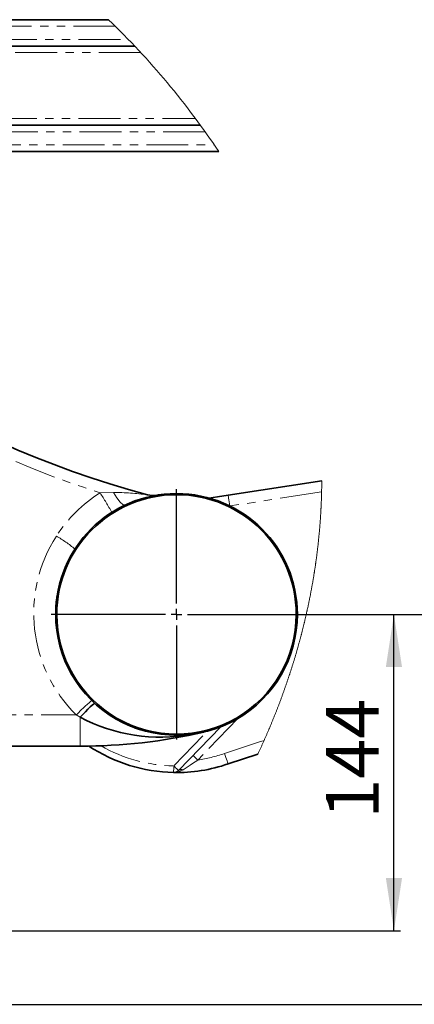
# Model space of a CAD drawing. Units: millimetres. Extents: x 5 to 1185, y 5 to 836.
# Drawn here: x 435 to 494, y 324 to 473 of the extents above; entities that cross this region are included whole.
import ezdxf

# ---------------------------------------------------------------- set-up
doc = ezdxf.new("R2010")
doc.units = ezdxf.units.MM
doc.linetypes.add('PHANTOM', pattern=[12.7, 6.35, -1.27, 1.27, -1.27, 1.27, -1.27])
doc.layers.add('10', color=7, linetype='Continuous')
doc.styles.add('SLDTEXTSTYLE1', font='TXT', dxfattribs={"width": 0.7})
doc.dimstyles.new('SLDDIMSTYLE27', dxfattribs={"dimtxt": 8, "dimasz": 8, "dimexe": 0, "dimexo": 0.0625, "dimgap": 2, "dimtad": 2, "dimdec": 1, "dimlfac": 3, "dimrnd": 1e-09, "dimzin": 12, "dimdsep": 46, "dimtxsty": 'SLDTEXTSTYLE1', "dimsah": 1, "dimcen": 0.09, "dimadec": 0, "dimazin": 3, "dimtfac": 1, "dimtdec": 3, "dimtofl": 0, "dimtmove": 0, "dimatfit": 3, "dimfxl": 0, "dimfrac": 2, "dimtolj": 1, "dimtzin": 12, "dimarcsym": 0})

# ---------------------------------------------------------------- blocks, each defined once
blk = doc.blocks.new('_D_55')
at = {"layer": '10'}
for p, q in [((477.4, 382.96), (511.21, 382.96)), ((510.21, 323.79), (510.21, 382.96)), ((409.73, 323.79), (511.21, 323.79))]:
    blk.add_line(p, q, dxfattribs=at)
for points in [[(510.21, 382.96), (508.98, 374.96), (511.44, 374.96)], [(510.21, 323.79), (511.44, 331.79), (508.98, 331.79)]]:
    blk.add_solid(points, dxfattribs=at)
at = {"layer": '10', "insert": (499.9, 341.74), "char_height": 8, "attachment_point": 1, "rotation": 90, "style": 'SLDTEXTSTYLE1'}
blk.add_mtext('177.5', dxfattribs=at)
blk = doc.blocks.new('_D_56')
at = {"layer": '10'}
for p, q in [((477.4, 382.96), (492.39, 382.96)), ((491.39, 334.96), (491.39, 382.96)), ((402.87, 334.96), (492.39, 334.96))]:
    blk.add_line(p, q, dxfattribs=at)
for points in [[(491.39, 382.96), (490.16, 374.96), (492.62, 374.96)], [(491.39, 334.96), (492.62, 342.96), (490.16, 342.96)]]:
    blk.add_solid(points, dxfattribs=at)
at = {"layer": '10', "insert": (481.08, 351.98), "char_height": 8, "attachment_point": 1, "rotation": 90, "style": 'SLDTEXTSTYLE1'}
blk.add_mtext('144', dxfattribs=at)
blk = doc.blocks.new('SW_CENTERMARKSYMBOL_63')
at = {"layer": '10', "color": 0}
for p, q in [((0, 1.67), (0, 19)), ((-1.67, 0), (-19, 0)), ((0, 0), (-0.83, 0)), ((0, 0), (0, 0.83)), ((0, 0), (0, -0.83)), ((0, 0), (0.83, 0)), ((1.67, 0), (19, 0)), ((0, -1.67), (0, -19))]:
    blk.add_line(p, q, dxfattribs=at)

msp = doc.modelspace()

# ---------------------------------------------------------------- linework, layer by layer
at = {"color": 7, "linetype": 'Continuous', "lineweight": 35}
for p, q in [((390.331232, 473.203974), (448.095345, 473.203825)), ((452.03843, 469.203847), (392.746919, 469.203996)), ((392.746889, 457.204001), (462.021434, 457.203763)), ((464.80497, 453.203755), (390.331142, 453.203993)), ((466.229521, 401.060598), (480.435514, 403.223829)), ((440.258496, 385.606246), (440.318906, 386.007177)), ((452.929371, 365.461918), (452.01441, 365.754591)), ((465.115719, 365.922036), (458.695971, 359.270247)), ((462.522142, 365.097525), (461.308383, 364.887403)), ((389.655971, 362.961652), (443.77219, 362.960996)), ((470.746361, 361.772092), (466.230743, 360.275196))]:
    msp.add_line(p, q, dxfattribs=at)
at = {"color": 8, "linetype": 'PHANTOM', "lineweight": 18}
for p, q in [((449.113452, 472.203808), (390.331232, 472.203987)), ((392.746919, 470.204013), (451.084398, 470.203804)), ((452.972197, 468.20383), (392.746919, 468.203979)), ((392.746919, 458.203988), (461.285316, 458.20378)), ((462.741219, 456.203776), (392.746889, 456.203984)), ((390.331142, 454.20398), (464.132809, 454.203772)), ((446.791434, 401.410299), (448.823266, 401.4764)), ((480.412864, 401.534515), (466.485315, 399.413692)), ((440.064036, 382.961052), (440.230691, 382.961052)), ((476.564013, 382.960634), (476.730698, 382.960634)), ((425.161146, 367.699551), (443.192892, 367.699327)), ((443.77222, 367.369341), (443.192892, 367.699327)), ((467.707299, 367.167281), (461.621427, 360.861452)), ((457.976424, 359.964701), (463.064515, 365.236687))]:
    msp.add_line(p, q, dxfattribs=at)
at = {"color": 7, "linetype": 'Continuous', "lineweight": 18, "flags": 128}
msp.add_lwpolyline([(470.746361, 361.772092), (470.796191, 361.878427), (470.845871, 361.984821), (470.895462, 362.091245), (470.944905, 362.197699), (470.994257, 362.304213), (471.043461, 362.410771), (471.089744, 362.511249), (471.135937, 362.611773), (471.182042, 362.712326), (471.228027, 362.812923), (471.273863, 362.913551), (471.319639, 363.014223), (471.365296, 363.114925), (471.410834, 363.215657), (471.456283, 363.316404), (471.501612, 363.417195), (471.546047, 363.516243), (471.590363, 363.615276), (471.63459, 363.714384), (471.678697, 363.813507), (471.72504, 363.917919), (471.771263, 364.022361), (471.817368, 364.126833), (471.863352, 364.231335), (471.909248, 364.335882), (471.954995, 364.440473), (471.998029, 364.539119), (472.040974, 364.637779), (472.08383, 364.736484), (472.126567, 364.835205), (472.169184, 364.93397), (472.211712, 365.032764), (472.254121, 365.131589), (472.29647, 365.230428), (472.3387, 365.329312), (472.38081, 365.428241), (472.422086, 365.525412), (472.463243, 365.622612), (472.504311, 365.719842), (472.545289, 365.817102), (472.586893, 365.916165), (472.628408, 366.015243), (472.669803, 366.114365), (472.711109, 366.213502), (472.752296, 366.312685), (472.792678, 366.410123), (472.832941, 366.507592), (472.873115, 366.60509), (472.913169, 366.702603), (472.953939, 366.802143), (472.994619, 366.901698), (473.03518, 367.001297), (473.075651, 367.100941), (473.116034, 367.2006), (473.156296, 367.300274), (473.19644, 367.399978), (473.236405, 367.499517), (473.276281, 367.599057), (473.316037, 367.698642), (473.355674, 367.798256), (473.395222, 367.8979), (473.433965, 367.995771), (473.472588, 368.093671), (473.511123, 368.191632), (473.549568, 368.289577), (473.588698, 368.389579), (473.62771, 368.489595), (473.666631, 368.589642), (473.705434, 368.689718), (473.744117, 368.789824), (473.782711, 368.88996), (473.821186, 368.99011), (473.859572, 369.090291), (473.897838, 369.190501), (473.936044, 369.290741), (473.974102, 369.391011), (474.01204, 369.491311), (474.049919, 369.591626), (474.087679, 369.69197), (474.129044, 369.802388), (474.17035, 369.912835), (474.211477, 370.023297), (474.252485, 370.133804), (474.293404, 370.244356), (474.330389, 370.344641), (474.367254, 370.444985), (474.40403, 370.54533), (474.440687, 370.645704), (474.477255, 370.746108), (474.513047, 370.844754), (474.54875, 370.943414), (474.584364, 371.042105), (474.619829, 371.14081), (474.655949, 371.241557), (474.69198, 371.342333), (474.727892, 371.443125), (474.763655, 371.543946), (474.799358, 371.644797), (474.834942, 371.745678), (474.870407, 371.846588), (474.905782, 371.947514), (474.941038, 372.048469), (474.976205, 372.14944), (475.011253, 372.25044), (475.046181, 372.351455), (475.08102, 372.452499), (475.11574, 372.553589), (475.147509, 372.646259), (475.179159, 372.738944), (475.21069, 372.831674), (475.242161, 372.924389), (475.273543, 373.017164), (475.304835, 373.109924), (475.33887, 373.211147), (475.372785, 373.312416), (475.40661, 373.413684), (475.440287, 373.514997), (475.473904, 373.616325), (475.507402, 373.717668), (475.54078, 373.81904), (475.571268, 373.911979), (475.601696, 374.004962), (475.632005, 374.097945), (475.662255, 374.190958), (475.692385, 374.283971), (475.722455, 374.377014), (475.752407, 374.470087), (475.782268, 374.56316), (475.812041, 374.656262), (475.841724, 374.749394), (475.871318, 374.842512), (475.900822, 374.935674), (475.935482, 375.04551), (475.970023, 375.155332), (476.004415, 375.265213), (476.038688, 375.375094), (476.070248, 375.476631), (476.10166, 375.578167), (476.133012, 375.679733), (476.164215, 375.781329), (476.195329, 375.882926), (476.225757, 375.982748), (476.256125, 376.082586), (476.286375, 376.182439), (476.316475, 376.282336), (476.347142, 376.38426), (476.377659, 376.486229), (476.408087, 376.588212), (476.438396, 376.690211), (476.468586, 376.792239), (476.498686, 376.894282), (476.528668, 376.99634), (476.558559, 377.098428), (476.588332, 377.200531), (476.617955, 377.302678), (476.647519, 377.404811), (476.676964, 377.506973), (476.706289, 377.60918), (476.735496, 377.711387), (476.762169, 377.805086), (476.788753, 377.898814), (476.815247, 377.992557), (476.841652, 378.086316), (476.867967, 378.180089), (476.894193, 378.273891), (476.922684, 378.376233), (476.951086, 378.478589), (476.979338, 378.580975), (477.007531, 378.683375), (477.035575, 378.785791), (477.0635, 378.888222), (477.091335, 378.990682), (477.116757, 379.084619), (477.142089, 379.178571), (477.167331, 379.272523), (477.192455, 379.366519), (477.217519, 379.460516), (477.242433, 379.554542), (477.267288, 379.648568), (477.292084, 379.742609), (477.31673, 379.836666), (477.341317, 379.930766), (477.365815, 380.024837), (477.390193, 380.118953), (477.418803, 380.229892), (477.447294, 380.340846), (477.475666, 380.45183), (477.503919, 380.562829), (477.529906, 380.665587), (477.555834, 380.768361), (477.581613, 380.871164), (477.607303, 380.973967), (477.632873, 381.0768), (477.658325, 381.179663), (477.683686, 381.28251), (477.706813, 381.376835), (477.72985, 381.471144), (477.752798, 381.565498), (477.775656, 381.659852), (477.798425, 381.754207), (477.821075, 381.848605), (477.843636, 381.942989), (477.866106, 382.037403), (477.888488, 382.131817), (477.91078, 382.22626), (477.932953, 382.320704), (477.955066, 382.415177), (477.980994, 382.526534), (478.006773, 382.637905), (478.032433, 382.749306), (478.057944, 382.860707), (478.079521, 382.95527), (478.100979, 383.049803), (478.122317, 383.144396), (478.143596, 383.238988), (478.164785, 383.333581), (478.185856, 383.428173), (478.205644, 383.517401), (478.225344, 383.60663), (478.244983, 383.695858), (478.264504, 383.785116), (478.283965, 383.874374), (478.305542, 383.974033), (478.327059, 384.073692), (478.348457, 384.173351), (478.369736, 384.273039), (478.390925, 384.372728), (478.411996, 384.472447), (478.432976, 384.572165), (478.453838, 384.671884), (478.475296, 384.775089), (478.496664, 384.878295), (478.517913, 384.9815), (478.539043, 385.084706), (478.560054, 385.187971), (478.580587, 385.289388), (478.601002, 385.390805), (478.621327, 385.492252), (478.641533, 385.593699), (478.662037, 385.697233), (478.682422, 385.800796), (478.702687, 385.904359), (478.722834, 386.007922), (478.742861, 386.111545), (478.762799, 386.215137), (478.782617, 386.31876), (478.802317, 386.422413), (478.821897, 386.526065), (478.841358, 386.629718), (478.860699, 386.73337), (478.879952, 386.837082), (478.899085, 386.940764), (478.918099, 387.044476), (478.935414, 387.139576), (478.95264, 387.234645), (478.969776, 387.329774), (478.986793, 387.424873), (479.003721, 387.520002), (479.020559, 387.615131), (479.038828, 387.718933), (479.056977, 387.822734), (479.074978, 387.926566), (479.092889, 388.030397), (479.110681, 388.134228), (479.128384, 388.238089), (479.145937, 388.34195), (479.161941, 388.437169), (479.177826, 388.532417), (479.193621, 388.627665), (479.209327, 388.722913), (479.224943, 388.818162), (479.240441, 388.91344), (479.255878, 389.008718), (479.271167, 389.104026), (479.286396, 389.199333), (479.301506, 389.294641), (479.316526, 389.389949), (479.331457, 389.485257), (479.345434, 389.57517), (479.359322, 389.665054), (479.37312, 389.754968), (479.38683, 389.844881), (479.400479, 389.934795), (479.416155, 390.038865), (479.431682, 390.142934), (479.44712, 390.247004), (479.462438, 390.351074), (479.477607, 390.455173), (479.492687, 390.559273), (479.507648, 390.663372), (479.521268, 390.758829), (479.534768, 390.854286), (479.548179, 390.949743), (479.561531, 391.04523), (479.574733, 391.140686), (479.587846, 391.236173), (479.60087, 391.33169), (479.613774, 391.427176), (479.626619, 391.522693), (479.639315, 391.618209), (479.651951, 391.713755), (479.664468, 391.809272), (479.67621, 391.899364), (479.687833, 391.989427), (479.699367, 392.079549), (479.710811, 392.169641), (479.722165, 392.259734), (479.734146, 392.35534), (479.746007, 392.450916), (479.757749, 392.546492), (479.769432, 392.642098), (479.780995, 392.737704), (479.792439, 392.833309), (479.803168, 392.923491), (479.813778, 393.013643), (479.824328, 393.103795), (479.834758, 393.193977), (479.84513, 393.284159), (479.856574, 393.384831), (479.867928, 393.485474), (479.879164, 393.586146), (479.89031, 393.686848), (479.901307, 393.78752), (479.912215, 393.888192), (479.923003, 393.988894), (479.933702, 394.089596), (479.944669, 394.194024), (479.955488, 394.298421), (479.966217, 394.402849), (479.976826, 394.507276), (479.987287, 394.611733), (479.997658, 394.71616), (480.00791, 394.820588), (480.017208, 394.916372), (480.026387, 395.012098), (480.035447, 395.107882), (480.044448, 395.203637), (480.053329, 395.299422), (480.062091, 395.395206), (480.070793, 395.490961), (480.079376, 395.586776), (480.08784, 395.68256), (480.096244, 395.778375), (480.104499, 395.87416), (480.112695, 395.969974), (480.120295, 396.060305), (480.127835, 396.150665), (480.135285, 396.241026), (480.142616, 396.331357), (480.149888, 396.421718), (480.157458, 396.517562), (480.164968, 396.613406), (480.172359, 396.70925), (480.179661, 396.805095), (480.186843, 396.900939), (480.193966, 396.996813), (480.200552, 397.087174), (480.207049, 397.177594), (480.213486, 397.267984), (480.219804, 397.358375), (480.226033, 397.448765), (480.232888, 397.549676), (480.239623, 397.650557), (480.246239, 397.751467), (480.252766, 397.852378), (480.259144, 397.953289), (480.265462, 398.054199), (480.271631, 398.15514), (480.277681, 398.25608), (480.283343, 398.351984), (480.288886, 398.447888), (480.29437, 398.543822), (480.299704, 398.639755), (480.30495, 398.735659), (480.310106, 398.831593), (480.314874, 398.922043), (480.319523, 399.012493), (480.324113, 399.102943), (480.328583, 399.193423), (480.332994, 399.283873), (480.337762, 399.384843), (480.342471, 399.485814), (480.347031, 399.586784), (480.351471, 399.687754), (480.355822, 399.788724), (480.360054, 399.889695), (480.364167, 399.990695), (480.36816, 400.091665), (480.372065, 400.192635), (480.375849, 400.293635), (480.379485, 400.394635), (480.383032, 400.495635), (480.386459, 400.596636), (480.389797, 400.697606), (480.392986, 400.798636), (480.396085, 400.899606), (480.399214, 401.005434), (480.402195, 401.111262), (480.405056, 401.21706), (480.407798, 401.322888), (480.41039, 401.428716), (480.412864, 401.534515), (480.415248, 401.640462), (480.417483, 401.746409), (480.419599, 401.852356), (480.421566, 401.958304), (480.423444, 402.064281), (480.425142, 402.168321), (480.426722, 402.27239), (480.428182, 402.37643), (480.429494, 402.4805), (480.430745, 402.586715), (480.431878, 402.692871), (480.432831, 402.799087), (480.433696, 402.905272), (480.434441, 403.011458), (480.435037, 403.117644), (480.435514, 403.223829)], dxfattribs=at)
at = {"color": 8, "linetype": 'PHANTOM', "lineweight": 18, "flags": 128}
for points in [[(450.625472, 399.565296), (450.311773, 399.605291), (449.859583, 399.975823), (449.334048, 400.642054), (448.823266, 401.4764)], [(466.229521, 401.060598), (466.234439, 401.028948), (466.249012, 400.93525), (466.272645, 400.783049), (466.304444, 400.578218), (466.343217, 400.328653), (466.387414, 400.043922), (466.435396, 399.734991), (466.485315, 399.413692)], [(443.77219, 362.960996), (443.77219, 363.043161), (443.77219, 363.286914), (443.77219, 363.684269), (443.77222, 364.222141), (443.77222, 364.882873), (443.77222, 365.644755), (443.77222, 366.482766), (443.77222, 367.369341)], [(465.686762, 361.850591), (470.823371, 363.553317), (471.678697, 363.813507)], [(466.230743, 360.275196), (466.220283, 360.305475), (466.189348, 360.395121), (466.139071, 360.54069), (466.07142, 360.73661), (465.988987, 360.975357), (465.894931, 361.24772), (465.792888, 361.54324), (465.686762, 361.850591)], [(461.621427, 360.861452), (461.201661, 360.577555), (460.816615, 360.317873), (460.468315, 360.083403), (459.859007, 359.673025), (459.383094, 359.352471)], [(461.621427, 360.861452), (461.481058, 360.996934), (461.346083, 361.1272), (461.221658, 361.247243), (461.112642, 361.35249), (461.023145, 361.438857), (460.956656, 361.503037), (460.915708, 361.542555), (460.901879, 361.555876)], [(457.958125, 358.964848), (457.958483, 358.984055), (457.959526, 359.040963), (457.961225, 359.13335), (457.96349, 359.2577), (457.966261, 359.409215), (457.96942, 359.582069), (457.972848, 359.769629), (457.976424, 359.964701)], [(459.383094, 359.352471), (458.693706, 359.049888), (457.958125, 358.964848)], [(458.695971, 359.270247), (458.682143, 359.283598), (458.641195, 359.323116), (458.574706, 359.387281), (458.485209, 359.473633), (458.376192, 359.57888), (458.251797, 359.698938), (458.116793, 359.829219), (457.976424, 359.964701)]]:
    msp.add_lwpolyline(points, dxfattribs=at)
at = {"color": 7, "linetype": 'Continuous', "lineweight": 35, "flags": 128}
for points in [[(453.981512, 401.116448), (454.68443, 401.005702), (455.394857, 401.046651)], [(463.323735, 400.607931), (464.614355, 400.809364), (466.229521, 401.060598)], [(446.022236, 369.434284), (445.954048, 369.428324), (445.810848, 369.341822), (445.590221, 369.168269), (445.298039, 368.910136), (444.948726, 368.579554), (444.562935, 368.196534), (444.163644, 367.785217), (443.77222, 367.369341)]]:
    msp.add_lwpolyline(points, dxfattribs=at)
at = {"color": 7, "linetype": 'Continuous', "lineweight": 18}
msp.add_arc((362.799468, 384.960666), 122.728324, 33.78306859, 45.97298328, dxfattribs=at)
at = {"color": 8, "linetype": 'PHANTOM', "lineweight": 18}
for centre, radius, start, end in [((492.932655, 545.71174), 151.498905, 218.28400478, 252.26802188), ((458.266159, 383.208962), 21.516459, 122.22868957, 147.2458668), ((414.032684, 379.808754), 39.239806, 28.34167732, 33.4013765), ((448.083947, 353.74198), 47.740145, 82.90385529, 89.1126637), ((458.397384, 383.135281), 21.666684, 147.26974921, 225.43281217), ((430.229993, 377.771671), 19.760908, 49.83770167, 59.79767189), ((459.154739, 353.073753), 21.649202, 128.99457689, 137.50148944), ((458.397351, 382.960894), 23.000051, 240.17072025, 268.95138726), ((458.397813, 382.959231), 22.331677, 278.29976072, 289.05014161), ((459.102994, 358.781031), 0.636396, 63.88759297, 129.76012755)]:
    msp.add_arc(centre, radius, start, end, dxfattribs=at)
at = {"color": 7, "linetype": 'Continuous', "lineweight": 35}
for centre, radius, start, end in [((492.819414, 545.562499), 149.576216, 218.64202052, 254.95053084), ((458.397367, 382.960838), 18.333331, 359.99936225, 179.99933381), ((458.397352, 382.960833), 18.166661, 359.99937273, 179.99931136), ((456.053461, 383.159542), 15.983204, 171.43491099, 177.79731436), ((458.397367, 382.960838), 18.333331, 179.9993312, 359.99936486), ((458.397352, 382.960828), 18.166661, 179.9992944, 359.99938969), ((455.927974, 390.235028), 25.895984, 242.00419559, 280.54249117), ((443.772845, 446.297327), 83.336331, 269.99954947, 283.00190617), ((458.397333, 382.960645), 23.999816, 236.3398397, 268.95142572), ((458.397304, 382.961101), 24.000272, 268.95151418, 289.04978446), ((457.976389, 359.964776), 1.000095, 268.95416379, 316.01515194)]:
    msp.add_arc(centre, radius, start, end, dxfattribs=at)

# ---------------------------------------------------------------- block references
at = {"layer": '10'}
msp.add_blockref('SW_CENTERMARKSYMBOL_63', (458.397362, 382.960843), dxfattribs=at)

# ---------------------------------------------------------------- dimensions: what is measured, and where the dimension line sits
for base, p1, picture, middle in [((491.392301, 382.960836), (402.871184, 334.961495), '_D_56', (491.392301, 358.961165)), ((510.213814, 382.960836), (409.729987, 323.794747), '_D_55', (510.213814, 353.377767))]:
    dim = msp.add_linear_dim(base=base, p1=p1, p2=(477.397365, 382.960836), angle=90, dimstyle='SLDDIMSTYLE27', dxfattribs=at)
    dim.commit()
    dim.dimension.update_dxf_attribs({"geometry": picture, "text_midpoint": middle, "dimtype": 160})

doc.saveas('drawing.dxf')
